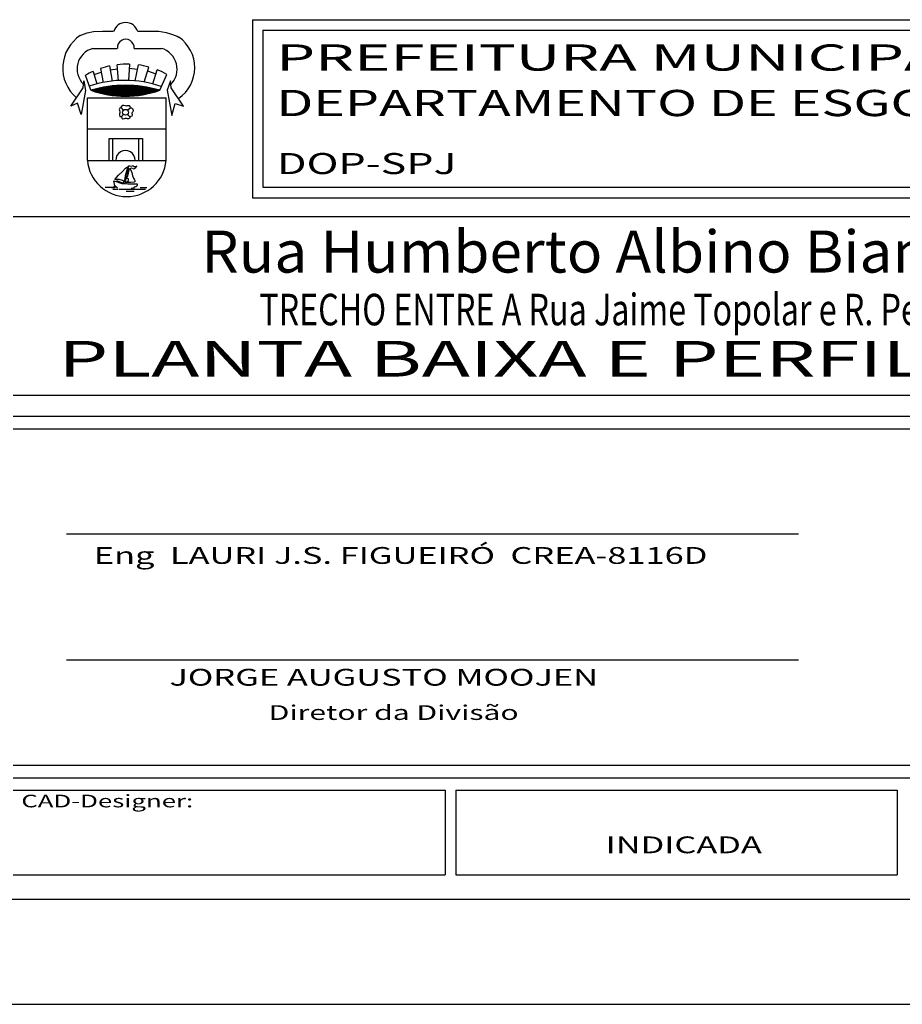
# Model space of a CAD drawing. Extents: x 180577 to 181026, y 1681684 to 1681884.
# Drawn here: x 180981 to 181002, y 1681684 to 1681708 of the extents above; entities that cross this region are included whole.
import ezdxf
from ezdxf.enums import TextEntityAlignment as Align

# ---------------------------------------------------------------- set-up
doc = ezdxf.new("R2010")
doc.units = 0
doc.header["$LTSCALE"] = 7
doc.header["$MEASUREMENT"] = 0
doc.layers.get('0').update_dxf_attribs({"linetype": 'CONTINUOUS'})
for name, color, linetype in [('HACHURA', 13, 'CONTINUOUS'), ('MURO', 1, 'CONTINUOUS'), ('REG120-160', 4, 'CONTINUOUS'), ('REG60-100', 3, 'CONTINUOUS')]:
    doc.layers.add(name, color=color, linetype=linetype)
doc.styles.add('ROMANS', font='romans.shx', dxfattribs={"width": 0.75, "height": 3.5})
doc.styles.add('STYLE3', font='ARIAL.TTF', dxfattribs={"width": 1.5})
doc.styles.add('STYLE4', font='ARIAL.TTF', dxfattribs={"width": 1.4})

# ---------------------------------------------------------------- blocks, each defined once
blk = doc.blocks.new('*X34')
at = {"color": 0}
for p, q in [((438.151, 52.527), (438.369, 52.745)), ((438.178, 52.519), (438.415, 52.756)), ((438.205, 52.51), (438.461, 52.766)), ((438.232, 52.502), (438.506, 52.777)), ((438.259, 52.494), (438.552, 52.786)), ((438.286, 52.485), (438.597, 52.796)), ((438.313, 52.477), (438.641, 52.805)), ((438.341, 52.469), (438.686, 52.814)), ((438.368, 52.461), (438.73, 52.823)), ((438.396, 52.454), (438.774, 52.832)), ((438.423, 52.446), (438.817, 52.84)), ((438.451, 52.438), (438.86, 52.848)), ((438.479, 52.431), (438.903, 52.855)), ((438.507, 52.423), (438.946, 52.863)), ((438.535, 52.416), (438.989, 52.87)), ((438.563, 52.408), (439.031, 52.877)), ((438.591, 52.401), (439.073, 52.883)), ((438.619, 52.394), (439.115, 52.89)), ((438.647, 52.387), (439.156, 52.896)), ((438.676, 52.38), (439.198, 52.902)), ((438.704, 52.373), (439.239, 52.908)), ((438.733, 52.366), (439.28, 52.913)), ((438.761, 52.36), (439.32, 52.919)), ((438.79, 52.353), (439.361, 52.924)), ((438.819, 52.347), (439.401, 52.929)), ((438.848, 52.34), (439.441, 52.933)), ((438.877, 52.334), (439.481, 52.938)), ((438.906, 52.328), (439.521, 52.942)), ((438.935, 52.322), (439.56, 52.946)), ((438.965, 52.316), (439.599, 52.95)), ((438.994, 52.31), (439.638, 52.954)), ((439.024, 52.304), (439.677, 52.957)), ((439.053, 52.298), (439.716, 52.961)), ((439.083, 52.293), (439.755, 52.964)), ((439.113, 52.287), (439.793, 52.967)), ((439.143, 52.282), (439.831, 52.97)), ((439.173, 52.276), (439.869, 52.972)), ((439.203, 52.271), (439.907, 52.975)), ((439.234, 52.266), (439.945, 52.977)), ((439.264, 52.261), (439.982, 52.979)), ((439.294, 52.256), (440.019, 52.981)), ((439.325, 52.252), (440.057, 52.983)), ((439.356, 52.247), (440.094, 52.985)), ((439.387, 52.242), (440.13, 52.986)), ((439.418, 52.238), (440.167, 52.988)), ((439.449, 52.234), (440.204, 52.989)), ((439.48, 52.229), (440.24, 52.99)), ((439.511, 52.225), (440.276, 52.991)), ((439.542, 52.221), (440.313, 52.992)), ((439.574, 52.218), (440.348, 52.992)), ((439.606, 52.214), (440.384, 52.993)), ((439.637, 52.21), (440.42, 52.993)), ((439.669, 52.207), (440.456, 52.993)), ((439.701, 52.203), (440.491, 52.993)), ((439.733, 52.2), (440.526, 52.993)), ((439.766, 52.197), (440.561, 52.993)), ((439.798, 52.194), (440.596, 52.993)), ((439.83, 52.191), (440.631, 52.992)), ((439.863, 52.189), (440.666, 52.991)), ((439.896, 52.186), (440.701, 52.991)), ((439.929, 52.183), (440.735, 52.99)), ((439.962, 52.181), (440.769, 52.989)), ((439.995, 52.179), (440.804, 52.988)), ((440.028, 52.177), (440.838, 52.986)), ((440.062, 52.175), (440.872, 52.985)), ((440.095, 52.173), (440.906, 52.984)), ((440.129, 52.172), (440.939, 52.982)), ((440.163, 52.17), (440.973, 52.98)), ((440.197, 52.169), (441.006, 52.978)), ((440.231, 52.167), (441.04, 52.976)), ((440.265, 52.166), (441.073, 52.974)), ((440.3, 52.165), (441.106, 52.972)), ((440.334, 52.165), (441.139, 52.97)), ((440.369, 52.164), (441.172, 52.967)), ((440.404, 52.164), (441.205, 52.965)), ((440.439, 52.163), (441.238, 52.962)), ((440.474, 52.163), (441.27, 52.96)), ((440.509, 52.163), (441.303, 52.957)), ((440.545, 52.163), (441.335, 52.954)), ((440.581, 52.164), (441.368, 52.951)), ((440.617, 52.164), (441.4, 52.947)), ((440.653, 52.165), (441.432, 52.944)), ((440.689, 52.166), (441.464, 52.941)), ((440.725, 52.167), (441.496, 52.937)), ((440.762, 52.168), (441.528, 52.934)), ((440.799, 52.17), (441.559, 52.93)), ((440.836, 52.171), (441.591, 52.926)), ((440.873, 52.173), (441.622, 52.922)), ((440.91, 52.175), (441.654, 52.918)), ((440.948, 52.177), (441.685, 52.914)), ((440.985, 52.179), (441.716, 52.91)), ((441.023, 52.182), (441.747, 52.906)), ((441.061, 52.185), (441.778, 52.902)), ((441.1, 52.188), (441.809, 52.897)), ((441.138, 52.191), (441.84, 52.893)), ((441.177, 52.194), (441.871, 52.888)), ((441.216, 52.198), (441.901, 52.883)), ((441.255, 52.202), (441.932, 52.878)), ((441.295, 52.206), (441.962, 52.873)), ((441.334, 52.21), (441.992, 52.868)), ((441.374, 52.215), (442.023, 52.863)), ((441.414, 52.22), (442.053, 52.858)), ((441.455, 52.225), (442.083, 52.853)), ((441.495, 52.23), (442.113, 52.847)), ((441.536, 52.235), (442.143, 52.842)), ((441.577, 52.241), (442.173, 52.836)), ((441.619, 52.247), (442.202, 52.831)), ((441.661, 52.254), (442.232, 52.825)), ((441.703, 52.26), (442.262, 52.819)), ((441.745, 52.267), (442.291, 52.813)), ((441.787, 52.274), (442.32, 52.807)), ((441.83, 52.282), (442.35, 52.801)), ((441.873, 52.29), (442.379, 52.795)), ((441.917, 52.298), (442.408, 52.789)), ((441.961, 52.306), (442.437, 52.783)), ((442.005, 52.315), (442.466, 52.776)), ((442.049, 52.324), (442.495, 52.77)), ((442.094, 52.334), (442.524, 52.763)), ((442.139, 52.343), (442.553, 52.757)), ((442.185, 52.354), (442.581, 52.75)), ((442.231, 52.364), (442.61, 52.743)), ((437.913, 52.608), (437.937, 52.631)), ((437.939, 52.598), (437.986, 52.645)), ((437.966, 52.589), (438.035, 52.659)), ((437.992, 52.58), (438.084, 52.672)), ((438.018, 52.571), (438.132, 52.685)), ((438.045, 52.562), (438.18, 52.698)), ((438.071, 52.553), (438.228, 52.71)), ((438.098, 52.545), (438.275, 52.722)), ((438.124, 52.536), (438.322, 52.734)), ((442.277, 52.375), (442.638, 52.736)), ((442.324, 52.387), (442.667, 52.73)), ((442.371, 52.398), (442.695, 52.723)), ((442.419, 52.411), (442.723, 52.715)), ((442.467, 52.423), (442.752, 52.708)), ((442.515, 52.436), (442.78, 52.701)), ((442.564, 52.45), (442.808, 52.694)), ((442.614, 52.464), (442.836, 52.686)), ((442.663, 52.479), (442.864, 52.679)), ((442.714, 52.494), (442.892, 52.671)), ((442.765, 52.51), (442.919, 52.664)), ((442.817, 52.526), (442.947, 52.656)), ((442.869, 52.543), (442.975, 52.648)), ((442.922, 52.56), (443.002, 52.641)), ((442.975, 52.578), (443.03, 52.633)), ((443.029, 52.597), (443.057, 52.625))]:
    blk.add_line(p, q, dxfattribs=at)

msp = doc.modelspace()

# ---------------------------------------------------------------- linework, layer by layer
at = {"color": 6}
msp.add_line((180856.317, 1681686.884), (181023.865, 1681686.884), dxfattribs=at)
at = {"color": 7}
msp.add_line((180850.067, 1681684.384), (181026.365, 1681684.384), dxfattribs=at)
at = {"layer": 'HACHURA', "color": 7}
for p, q in [((180982.909, 1681707.423), (180983.098, 1681707.501)), ((180983.098, 1681707.501), (180983.25, 1681707.529)), ((180983.25, 1681707.529), (180983.462, 1681707.534)), ((180983.462, 1681707.534), (180983.728, 1681707.534)), ((180984.299, 1681707.534), (180984.806, 1681707.534)), ((180984.806, 1681707.534), (180984.977, 1681707.506)), ((180984.977, 1681707.506), (180985.078, 1681707.478)), ((180985.078, 1681707.478), (180985.239, 1681707.419)), ((180985.239, 1681707.419), (180985.279, 1681707.397)), ((180983.23, 1681707.128), (180983.815, 1681707.128)), ((180984.216, 1681707.128), (180984.863, 1681707.128)), ((180983.414, 1681706.649), (180983.477, 1681706.318)), ((180983.631, 1681706.71), (180983.692, 1681706.351)), ((180983.647, 1681706.616), (180983.82, 1681706.642)), ((180983.844, 1681706.364), (180983.812, 1681706.74)), ((180984.101, 1681706.753), (180984.078, 1681706.366)), ((180984.095, 1681706.654), (180984.295, 1681706.634)), ((180984.24, 1681706.356), (180984.315, 1681706.735)), ((180984.451, 1681706.327), (180984.564, 1681706.684)), ((180984.656, 1681706.282), (180984.764, 1681706.617)), ((180983.184, 1681706.132), (180983.06, 1681706.488)), ((180983.237, 1681706.58), (180983.33, 1681706.283)), ((180983.261, 1681706.505), (180983.431, 1681706.561)), ((180984.535, 1681706.591), (180984.733, 1681706.521)), ((180984.823, 1681706.132), (180984.991, 1681706.51)), ((180982.71, 1681705.751), (180983.002, 1681706.188)), ((180983.002, 1681706.188), (180983.018, 1681706.358)), ((180983.018, 1681706.358), (180983.059, 1681706.123)), ((180983.184, 1681706.132), (180984.823, 1681706.132)), ((180985.077, 1681706.358), (180985.004, 1681706.132)), ((180985.004, 1681706.132), (180985.109, 1681705.532)), ((180985.093, 1681706.188), (180985.077, 1681706.358)), ((180985.393, 1681705.751), (180985.093, 1681706.188)), ((180983.059, 1681706.123), (180982.953, 1681705.556)), ((180983.103, 1681705.952), (180984.977, 1681705.952)), ((180983.103, 1681704.46), (180983.103, 1681705.952)), ((180984.977, 1681704.46), (180984.977, 1681705.952)), ((180982.864, 1681705.824), (180982.71, 1681705.751)), ((180982.953, 1681705.556), (180982.864, 1681705.824)), ((180983.873, 1681705.704), (180983.859, 1681705.676)), ((180983.859, 1681705.676), (180983.866, 1681705.648)), ((180983.906, 1681705.718), (180983.873, 1681705.704)), ((180983.906, 1681705.718), (180983.912, 1681705.757)), ((180983.962, 1681705.658), (180983.906, 1681705.718)), ((180983.912, 1681705.757), (180983.947, 1681705.776)), ((180983.947, 1681705.776), (180983.968, 1681705.778)), ((180983.968, 1681705.778), (180984, 1681705.767)), ((180984, 1681705.767), (180984.023, 1681705.765)), ((180984.023, 1681705.765), (180984.046, 1681705.766)), ((180984.046, 1681705.766), (180984.071, 1681705.772)), ((180984.06, 1681705.659), (180984.118, 1681705.714)), ((180984.071, 1681705.772), (180984.097, 1681705.771)), ((180984.097, 1681705.771), (180984.114, 1681705.746)), ((180984.114, 1681705.746), (180984.12, 1681705.715)), ((180984.12, 1681705.715), (180984.149, 1681705.715)), ((180984.149, 1681705.715), (180984.18, 1681705.696)), ((180984.18, 1681705.696), (180984.188, 1681705.653)), ((180985.109, 1681705.532), (180985.19, 1681705.816)), ((180985.19, 1681705.816), (180985.393, 1681705.751)), ((180983.869, 1681705.571), (180983.863, 1681705.541)), ((180983.863, 1681705.541), (180983.876, 1681705.511)), ((180983.866, 1681705.648), (180983.876, 1681705.616)), ((180983.877, 1681705.593), (180983.869, 1681705.571)), ((180983.876, 1681705.616), (180983.877, 1681705.593)), ((180983.876, 1681705.511), (180983.911, 1681705.507)), ((180983.964, 1681705.558), (180983.911, 1681705.507)), ((180983.911, 1681705.507), (180983.921, 1681705.466)), ((180983.921, 1681705.466), (180983.947, 1681705.454)), ((180983.947, 1681705.454), (180983.986, 1681705.458)), ((180983.986, 1681705.458), (180984.007, 1681705.468)), ((180984.007, 1681705.468), (180984.027, 1681705.47)), ((180984.027, 1681705.47), (180984.053, 1681705.456)), ((180984.053, 1681705.456), (180984.087, 1681705.458)), ((180984.061, 1681705.558), (180984.116, 1681705.502)), ((180984.087, 1681705.458), (180984.117, 1681705.478)), ((180984.162, 1681705.516), (180984.111, 1681705.503)), ((180984.117, 1681705.478), (180984.117, 1681705.503)), ((180984.17, 1681705.548), (180984.162, 1681705.516)), ((180984.168, 1681705.605), (180984.164, 1681705.584)), ((180984.164, 1681705.584), (180984.17, 1681705.548)), ((180984.181, 1681705.619), (180984.168, 1681705.605)), ((180984.188, 1681705.653), (180984.181, 1681705.619)), ((180983.103, 1681705.212), (180984.977, 1681705.212)), ((180983.619, 1681704.46), (180983.619, 1681704.987)), ((180983.619, 1681704.987), (180984.416, 1681704.987)), ((180983.709, 1681704.46), (180983.709, 1681704.987)), ((180984.326, 1681704.46), (180984.326, 1681704.987)), ((180984.416, 1681704.987), (180984.416, 1681704.46)), ((180983.103, 1681704.46), (180984.977, 1681704.46)), ((180983.936, 1681704.195), (180984.011, 1681704.276)), ((180984.08, 1681704.281), (180983.982, 1681703.901)), ((180984.011, 1681704.276), (180984.086, 1681704.327)), ((180984.051, 1681704.258), (180984.017, 1681704.155)), ((180984.097, 1681704.339), (180984.051, 1681704.258)), ((180984.086, 1681704.327), (180984.097, 1681704.339)), ((180984.086, 1681704.201), (180984.103, 1681704.264)), ((180984.109, 1681704.322), (180984.167, 1681704.333)), ((180984.115, 1681704.281), (180984.161, 1681704.172)), ((180984.132, 1681704.27), (180984.12, 1681704.264)), ((180984.155, 1681704.276), (180984.132, 1681704.27)), ((180984.161, 1681704.276), (180984.155, 1681704.276)), ((180984.19, 1681704.322), (180984.167, 1681704.333)), ((180984.167, 1681704.281), (180984.207, 1681704.264)), ((180984.213, 1681704.31), (180984.19, 1681704.322)), ((180984.207, 1681704.264), (180984.259, 1681704.293)), ((180984.247, 1681704.31), (180984.213, 1681704.31)), ((180984.276, 1681704.327), (180984.247, 1681704.31)), ((180984.259, 1681704.293), (180984.276, 1681704.327)), ((180983.758, 1681704.005), (180983.844, 1681704.114)), ((180983.844, 1681704.114), (180983.936, 1681704.195)), ((180983.994, 1681704.039), (180983.988, 1681703.988)), ((180984.005, 1681704.097), (180983.994, 1681704.039)), ((180984, 1681704.034), (180984.063, 1681704.086)), ((180984.08, 1681704.022), (180984, 1681704.034)), ((180984.017, 1681704.155), (180984.005, 1681704.097)), ((180984.063, 1681704.086), (180984.08, 1681704.149)), ((180984.08, 1681704.149), (180984.086, 1681704.201)), ((180984.08, 1681703.982), (180984.08, 1681704.022)), ((180984.161, 1681704.172), (180984.178, 1681704.097)), ((180984.178, 1681704.097), (180984.201, 1681704.039)), ((180984.201, 1681704.039), (180984.224, 1681703.999)), ((180983.746, 1681703.815), (180983.527, 1681703.815)), ((180983.752, 1681703.809), (180983.677, 1681703.809)), ((180983.781, 1681703.821), (180983.729, 1681703.849)), ((180983.74, 1681703.936), (180983.735, 1681703.976)), ((180983.735, 1681703.976), (180983.809, 1681703.953)), ((180983.752, 1681703.861), (180983.74, 1681703.936)), ((180983.821, 1681703.803), (180983.752, 1681703.861)), ((180983.832, 1681704.005), (180983.758, 1681704.005)), ((180983.792, 1681703.982), (180983.959, 1681703.924)), ((180983.809, 1681703.953), (180983.873, 1681703.93)), ((180983.861, 1681704.005), (180983.832, 1681704.005)), ((180983.942, 1681703.982), (180983.861, 1681704.005)), ((180983.873, 1681703.93), (180983.921, 1681703.913)), ((180983.921, 1681703.913), (180983.982, 1681703.913)), ((180983.988, 1681703.953), (180983.942, 1681703.982)), ((180983.965, 1681703.97), (180983.953, 1681703.913)), ((180983.982, 1681703.913), (180984.069, 1681703.907)), ((180983.988, 1681703.988), (180983.988, 1681703.959)), ((180984.023, 1681703.93), (180984.034, 1681703.947)), ((180984.074, 1681703.936), (180984.023, 1681703.93)), ((180984.034, 1681703.947), (180984.08, 1681703.982)), ((180984.069, 1681703.907), (180984.132, 1681703.907)), ((180984.126, 1681703.936), (180984.074, 1681703.936)), ((180984.218, 1681703.947), (180984.126, 1681703.936)), ((180984.132, 1681703.907), (180984.213, 1681703.907)), ((180984.201, 1681703.803), (180984.143, 1681703.792)), ((180984.218, 1681703.826), (180984.201, 1681703.803)), ((180984.213, 1681703.907), (180984.27, 1681703.907)), ((180984.236, 1681703.965), (180984.218, 1681703.947)), ((180984.259, 1681703.838), (180984.218, 1681703.826)), ((180984.224, 1681703.999), (180984.236, 1681703.965)), ((180984.282, 1681703.849), (180984.259, 1681703.838)), ((180984.27, 1681703.907), (180984.287, 1681703.907)), ((180984.287, 1681703.873), (180984.282, 1681703.849)), ((180984.287, 1681703.907), (180984.287, 1681703.873)), ((180984.357, 1681703.815), (180984.518, 1681703.815)), ((180983.706, 1681703.78), (180983.838, 1681703.78)), ((180983.861, 1681703.78), (180984.218, 1681703.78)), ((180984.028, 1681703.734), (180984.213, 1681703.734)), ((180984.178, 1681703.775), (180984.489, 1681703.775))]:
    msp.add_line(p, q, dxfattribs=at)
msp.add_circle((180984.011, 1681705.608), 0.0699, dxfattribs=at)
for centre, radius, start, end in [((180984.014, 1681707.445), 0.299, 17.2908, 162.7092), ((180983.443, 1681706.658), 0.927, 123.2368, 229.4317), ((180984.016, 1681707.143), 0.201, 355.7232, 184.2768), ((180984.767, 1681706.67), 0.89, 304.5662, 54.8068), ((180983.365, 1681706.639), 0.507, 105.4921, 225.5111), ((180984.725, 1681706.635), 0.513, 314.5763, 74.3481), ((180984.045, 1681704.799), 1.955, 102.2052, 108.8221), ((180984.045, 1681704.799), 1.955, 88.3427, 96.8411), ((180984.045, 1681704.799), 1.955, 74.5986, 82.0361), ((180984.045, 1681704.799), 1.955, 61.0579, 68.4015), ((180984.045, 1681704.799), 1.955, 114.3821, 120.2218), ((180983.988, 1681703.739), 2.629, 70.5972, 108.6744), ((180984.004, 1681703.364), 2.886, 73.5064, 106.4936), ((180984.004, 1681708.407), 2.419, 250.1996, 289.8004), ((180984.009, 1681704.466), 0.231, 358.6388, 181.4961), ((180984.04, 1681704.542), 0.94, 184.9745, 355.0255)]:
    msp.add_arc(centre, radius, start, end, dxfattribs=at)
at = {"layer": 'MURO', "color": 10}
for p, q in [((180987.028, 1681707.811), (180987.028, 1681703.576)), ((180987.028, 1681707.811), (181017.928, 1681707.811)), ((180987.278, 1681707.561), (180987.278, 1681703.826)), ((180987.278, 1681707.561), (181017.678, 1681707.561)), ((180987.278, 1681703.826), (181017.678, 1681703.826)), ((180987.028, 1681703.576), (181017.928, 1681703.576)), ((180981.34, 1681703.126), (181017.928, 1681703.126)), ((180981.34, 1681698.876), (181017.928, 1681698.876)), ((180981.34, 1681698.376), (181023.634, 1681698.376)), ((180981.34, 1681698.076), (181023.634, 1681698.076)), ((180982.604, 1681695.576), (181000.018, 1681695.576)), ((180982.604, 1681692.576), (181000.018, 1681692.576)), ((180981.34, 1681690.076), (181023.634, 1681690.076)), ((180981.34, 1681689.776), (181023.634, 1681689.776)), ((180981.34, 1681689.476), (180991.615, 1681689.476)), ((180991.615, 1681689.476), (180991.615, 1681687.462)), ((180991.865, 1681689.476), (180991.865, 1681687.462)), ((180991.865, 1681689.476), (181002.365, 1681689.476)), ((181002.365, 1681689.476), (181002.365, 1681687.462)), ((180981.34, 1681687.462), (180991.615, 1681687.462)), ((180991.865, 1681687.462), (181002.365, 1681687.462))]:
    msp.add_line(p, q, dxfattribs=at)

# ---------------------------------------------------------------- block references
at = {"layer": 'HACHURA', "color": 7, "xscale": 0.3153710337079396, "yscale": 0.3153710337079396, "zscale": 0.3153710337079396}
msp.add_blockref('*X34', (180845.087, 1681689.538), dxfattribs=at)

# ---------------------------------------------------------------- texts
at = {"layer": 'REG120-160', "color": 2, "style": 'STYLE4', "width": 1.035774}
msp.add_text('Rua Humberto Albino Bianchi - Vila Farrapos', height=1, dxfattribs=at).set_placement((180985.816, 1681701.794), (181014.633, 1681701.794), align=Align.FIT)
at = {"layer": 'REG120-160', "color": 2, "style": 'ROMANS', "width": 0.75}
msp.add_text('TRECHO ENTRE A Rua Jaime Topolar e R. Pedro G. Senna', height=0.75, dxfattribs=at).set_placement((180987.194, 1681700.539))
at = {"layer": 'REG60-100', "color": 2, "style": 'STYLE3'}
for s, height, width, p, p2 in [('PREFEITURA MUNICIPAL DE PORTO ALEGRE', 0.625, 1.559904, (180987.593, 1681706.598), (181017.338, 1681706.598)), ('PLANTA BAIXA E PERFIL LONGITUDINAL', 0.85, 1.493985, (180982.408, 1681699.319), (181016.948, 1681699.319))]:
    msp.add_text(s, height=height, dxfattribs=dict(at, width=width)).set_placement(p, p2, align=Align.FIT)
at = {"layer": 'REG60-100', "color": 2, "style": 'STYLE3', "width": 1.5}
msp.add_text('DEPARTAMENTO DE ESGOTOS PLUVIAIS', height=0.625, dxfattribs=at).set_placement((180987.598, 1681705.516))
at = {"layer": 'REG60-100', "color": 10, "style": 'STYLE3', "width": 1.5}
for s, height, p in [('DOP-SPJ', 0.5, (180987.613, 1681704.138)), ('Eng  LAURI J.S. FIGUEIRÓ  CREA-8116D', 0.4, (180983.256, 1681694.863)), ('JORGE AUGUSTO MOOJEN', 0.4, (180985.054, 1681691.965)), ('Diretor da Divisão', 0.35, (180987.416, 1681691.15)), ('CAD-Designer:', 0.3, (180981.531, 1681689.07)), ('INDICADA', 0.4, (180995.433, 1681687.978))]:
    msp.add_text(s, height=height, dxfattribs=at).set_placement(p)

doc.saveas('drawing.dxf')
